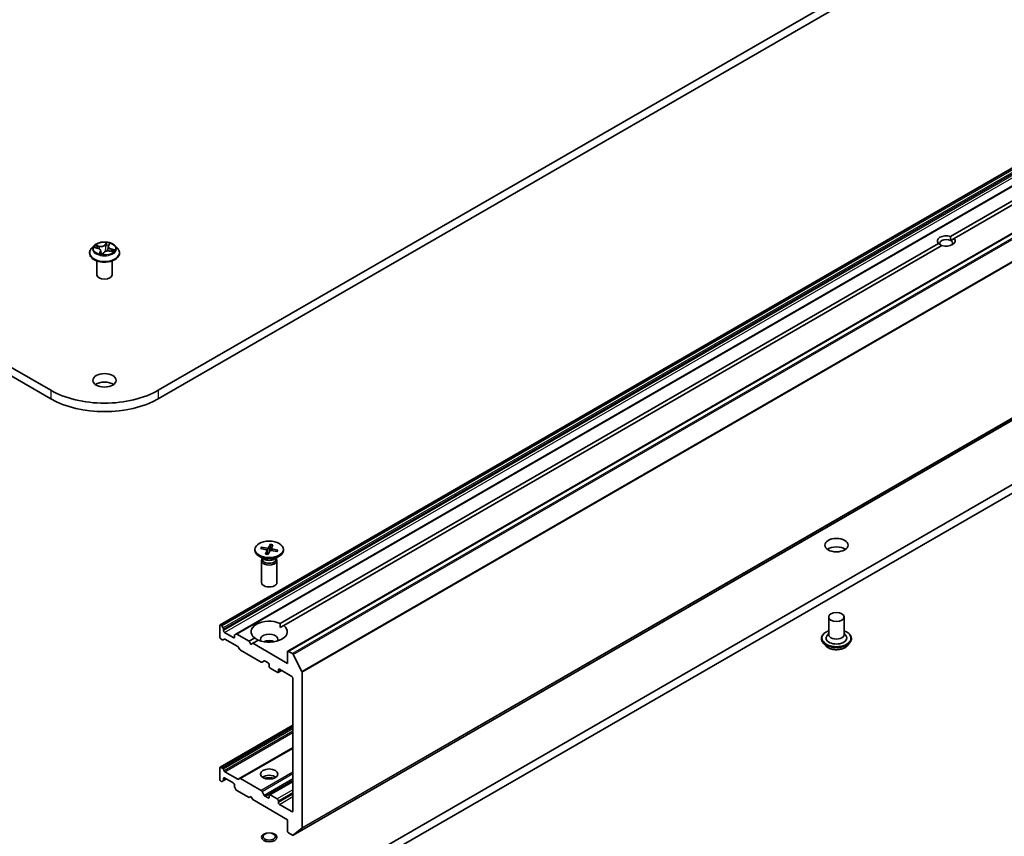
# Model space of a CAD drawing. Units: millimetres. Extents: x 7 to 7877, y 4 to 1550.
# Drawn here: x 156 to 175, y 45 to 61 of the extents above; entities that cross this region are included whole.
import ezdxf

# ---------------------------------------------------------------- set-up
doc = ezdxf.new("R2010")
doc.units = ezdxf.units.MM
doc.header["$LTSCALE"] = 0.5
doc.layers.add('Visible (ISO)', color=7, linetype='Continuous', lineweight=35)
doc.layers.add('Visible Narrow (ISO)', color=7, linetype='Continuous', lineweight=25)

msp = doc.modelspace()

# ---------------------------------------------------------------- linework, layer by layer
at = {"layer": 'Visible (ISO)'}
for p, q in [((156.24788, 53.34197), (128.67071, 69.26365)), ((185.90394, 69.26365), (158.32677, 53.34197)), ((128.67071, 69.10035), (156.24788, 53.17867)), ((158.32677, 53.17867), (185.90394, 69.10035)), ((186.39098, 64.32125), (159.52092, 48.80782)), ((186.69675, 64.14471), (159.8267, 48.63128)), ((187.69913, 63.81094), (160.82907, 48.29751)), ((173.6325, 56.31629), (186.35195, 63.65987)), ((186.42266, 63.61904), (173.70321, 56.27546)), ((160.93399, 44.74035), (187.80405, 60.25378)), ((185.90394, 57.91435), (158.32677, 41.99267)), ((158.32677, 41.82937), (185.90394, 57.75105)), ((157.08225, 56.13516), (157.03264, 56.07982)), ((157.3602, 56.12187), (157.35111, 56.03721)), ((157.36618, 56.13822), (157.38545, 56.16806)), ((157.4924, 56.13516), (157.54201, 56.07982)), ((160.6789, 48.83753), (173.39835, 56.18111)), ((173.46906, 56.14028), (160.74961, 48.7967)), ((173.70321, 56.27546), (173.63772, 56.23765)), ((156.99733, 55.9915), (156.99733, 55.99482)), ((157.09886, 56.10073), (157.158, 56.08663)), ((157.21445, 56.03977), (157.22097, 55.97903)), ((157.25411, 55.97502), (157.27541, 56.00481)), ((157.38932, 56.03417), (157.4494, 56.02123)), ((157.57733, 55.9915), (157.57733, 55.99482)), ((157.13733, 55.57509), (157.13733, 55.84437)), ((157.43733, 55.57509), (157.43733, 55.84437)), ((160.19431, 50.26759), (160.19431, 50.24745)), ((160.29985, 50.28185), (160.41298, 50.26021)), ((160.31427, 50.30957), (160.42933, 50.29165)), ((160.33664, 50.27481), (160.32292, 50.30337)), ((160.39658, 50.17807), (160.42763, 50.24451)), ((160.42836, 50.24869), (160.43654, 50.17246)), ((160.4446, 50.16975), (160.48207, 50.23507)), ((160.49401, 50.36542), (160.45654, 50.3001)), ((160.49161, 50.35578), (160.48396, 50.23749)), ((160.51025, 50.28808), (160.50551, 50.24391)), ((160.62434, 50.2256), (160.50928, 50.24352)), ((160.54203, 50.3571), (160.51099, 50.29066)), ((160.63876, 50.25332), (160.52563, 50.27496)), ((160.62998, 50.25014), (160.61526, 50.22701)), ((160.74431, 50.26759), (160.74431, 50.24745)), ((160.37408, 50.07789), (160.27485, 50.13518)), ((160.31931, 50.05121), (160.31931, 49.62691)), ((160.33464, 50.09046), (160.32899, 50.08183)), ((160.33464, 50.10066), (160.33464, 50.07626)), ((160.56453, 50.07789), (160.66376, 50.13518)), ((160.60397, 50.10066), (160.60397, 50.07626)), ((160.60397, 50.09046), (160.60962, 50.08183)), ((160.61931, 50.05121), (160.61931, 49.62691)), ((171.27946, 48.96147), (171.27946, 48.61854)), ((171.57946, 48.96147), (171.57946, 48.61854)), ((159.51471, 48.79408), (159.51471, 48.57363)), ((159.54128, 48.80324), (159.53592, 48.80633)), ((159.55628, 48.7874), (159.57921, 48.74769)), ((159.58542, 48.6961), (159.58542, 48.72678)), ((160.68144, 48.75734), (160.74961, 48.7967)), ((159.56249, 48.52155), (159.53592, 48.53689)), ((159.60042, 48.5333), (159.57749, 48.52006)), ((159.77634, 48.56138), (159.60664, 48.65936)), ((159.86301, 48.38887), (159.61542, 48.53181)), ((159.79755, 48.60431), (159.79755, 48.57363)), ((159.80377, 48.61804), (159.8267, 48.63128)), ((160.0804, 48.49198), (159.8417, 48.62979)), ((160.0804, 48.49198), (160.189, 48.55468)), ((160.25971, 48.51386), (160.15111, 48.45115)), ((171.13946, 48.54505), (171.13946, 48.54173)), ((171.27946, 48.63871), (171.25005, 48.60425)), ((171.57946, 48.63871), (171.60887, 48.60425)), ((171.71946, 48.54505), (171.71946, 48.54173)), ((159.90094, 48.33332), (159.87801, 48.37303)), ((160.11575, 48.43074), (160.0804, 48.49198)), ((160.15111, 48.45115), (160.11575, 48.43074)), ((160.82286, 48.06332), (160.15111, 48.45115)), ((171.22438, 48.40139), (171.17478, 48.45673)), ((171.63454, 48.40139), (171.68414, 48.45673)), ((160.31556, 48.08676), (159.91594, 48.31748)), ((160.82286, 48.28377), (160.82286, 48.06332)), ((160.91899, 48.25277), (160.84407, 48.29602)), ((160.93529, 48.23454), (161.10079, 47.90967)), ((160.3747, 48.11076), (160.33056, 48.08528)), ((160.3897, 48.10928), (160.44809, 48.07557)), ((160.46931, 48.03882), (160.46931, 48.00616)), ((160.49052, 47.96942), (160.62487, 47.89185)), ((160.6673, 47.94901), (160.90771, 47.8102)), ((160.70437, 47.92761), (160.63987, 47.89037)), ((160.64608, 47.9041), (160.64608, 47.93676)), ((160.92893, 47.77346), (160.92893, 45.20966)), ((161.1057, 44.88785), (161.1057, 47.89115)), ((160.92893, 46.86913), (159.52092, 46.05622)), ((160.92893, 46.43033), (159.90094, 45.83682)), ((159.51471, 45.82204), (159.51471, 46.04249)), ((159.53592, 46.05474), (159.56249, 46.0394)), ((159.57749, 46.02356), (159.60042, 45.98385)), ((159.60664, 45.85061), (159.77634, 45.75263)), ((159.61542, 45.96801), (159.86301, 45.82507)), ((159.53592, 45.78529), (159.54128, 45.7822)), ((159.57921, 45.79395), (159.55628, 45.78072)), ((159.57921, 45.79395), (159.64199, 45.8302)), ((159.58542, 45.80769), (159.58542, 45.83837)), ((159.79755, 45.71589), (159.79755, 45.68521)), ((159.8267, 45.62459), (159.80377, 45.6643)), ((159.87801, 45.82358), (159.90094, 45.83682)), ((159.91594, 45.83533), (160.31556, 45.60461)), ((160.92893, 45.78319), (160.47552, 45.52142)), ((159.8417, 45.60876), (160.0804, 45.47094)), ((160.0804, 45.47094), (160.11575, 45.49135)), ((160.11575, 45.49135), (160.15111, 45.43012)), ((160.33056, 45.58878), (160.3747, 45.51232)), ((160.44809, 45.46278), (160.3897, 45.49649)), ((160.46931, 45.50768), (160.46931, 45.47502)), ((160.62487, 45.44236), (160.49052, 45.51993)), ((160.15111, 45.43012), (160.82286, 45.04228)), ((160.64608, 45.37296), (160.64608, 45.40562)), ((160.90771, 45.19742), (160.6673, 45.33622)), ((160.82286, 45.04228), (160.82286, 44.82183)), ((160.84407, 44.78509), (160.91899, 44.74183)), ((161.10079, 44.87501), (160.93529, 44.74124))]:
    msp.add_line(p, q, dxfattribs=at)
for centre, major_axis, ratio, start_param, end_param in [((173.55078, 56.22828), (-0.17295, 0), 0.57735027, 4.22027831, 6.77529598), ((173.55078, 56.18746), (-0.12295, 0), 0.57735027, 3.92699082, 7.06858347), ((173.55078, 56.22828), (0.17295, 0), 0.57735027, 4.22027831, 6.77529598), ((173.55078, 56.18746), (0.12295, 0), 0.57735027, 5.68477777, 7.06858347), ((157.19471, 55.99149), (0.05706, -0.01782), 0.01520289, 6.20588063, 6.24242485), ((157.28733, 55.57509), (-0.15, 0), 0.57735027, 0, 3.14159265), ((157.28733, 53.37055), (-0.225, 0), 0.57735027, 3.82126647, 5.60351149), ((157.28733, 53.94209), (-1.47, 0), 0.57735027, 0.78539816, 2.35619449), ((157.28733, 53.77879), (1.47, 0), 0.57735027, 3.92699082, 5.49778714), ((160.46931, 50.24745), (0.275, 0), 0.57735027, 3.14159265, 6.28318531), ((160.40591, 50.24789), (0.02249, 0), 0.57735027, 6.01963035, 7.53415624), ((160.43519, 50.30418), (0.02249, 0), 0.57735027, 4.44883402, 5.96335991), ((160.50342, 50.23099), (-0.02249, 0), 0.57735027, 4.44883402, 5.96335991), ((160.5327, 50.28728), (-0.02249, 0), 0.57735027, 6.01963035, 7.53415624), ((171.42946, 50.18621), (-0.225, 0), 0.57735027, 3.82126647, 5.60351149), ((160.46931, 50.05121), (0.15, 0), 0.57735027, 2.78022553, 6.64455243), ((160.46931, 50.07626), (0.13466, 0), 0.57735027, 3.14159265, 6.28318531), ((160.46931, 50.13286), (-0.13466, 0), 0.57735027, 0.78539816, 2.35619449), ((160.46931, 49.62691), (0.15, 0), 0.57735027, 3.14159265, 6.28318531), ((160.46931, 48.67569), (-0.35, 0), 0.57735027, 4.07033839, 6.9252359), ((159.53592, 48.78184), (-0.015, 0.02598), 0.57735027, 5.49778714, 7.06858347), ((159.54128, 48.77874), (0.015, -0.02598), 0.57735027, 1.57079633, 2.35619449), ((159.56421, 48.73903), (0.015, -0.02598), 0.57735027, 0.78539816, 1.57079633), ((160.46931, 48.67569), (0.35, 0), 0.57735027, 4.07033839, 6.9252359), ((159.53592, 48.56138), (-0.015, 0.02598), 0.57735027, 0.78539816, 2.35619449), ((159.56249, 48.54604), (0.015, -0.02598), 0.57735027, 5.49778714, 6.28318531), ((159.60664, 48.68386), (0.015, -0.02598), 0.57735027, 3.92699082, 5.49778714), ((159.61542, 48.50732), (-0.015, 0.02598), 0.57735027, 5.49778714, 6.28318531), ((159.77634, 48.58588), (0.015, -0.02598), 0.57735027, 5.49778714, 7.06858347), ((159.81877, 48.59206), (-0.015, 0.02598), 0.57735027, 0, 0.78539816), ((159.8417, 48.6053), (-0.015, 0.02598), 0.57735027, 5.49778714, 6.28318531), ((160.46931, 48.52872), (0.17, 0), 0.57735027, 5.94396055, 9.76400272), ((171.42946, 48.55322), (0.2, 0), 0.57735027, 2.68383053, 6.74094743), ((171.42946, 48.61854), (0.15, 0), 0.57735027, 3.14159265, 6.28318531), ((159.86301, 48.36437), (-0.015, 0.02598), 0.57735027, 4.71238898, 5.49778714), ((159.91594, 48.34198), (-0.015, 0.02598), 0.57735027, 1.57079633, 2.35619449), ((160.46931, 48.40625), (-0.17, 0), 0.57735027, 4.04063807, 5.38413989), ((160.84407, 48.27153), (-0.015, 0.02598), 0.57735027, 5.49778714, 7.06858347), ((160.91899, 48.22827), (0.015, -0.02598), 0.57735027, 1.48013644, 2.35619449), ((160.31556, 48.11126), (0.015, -0.02598), 0.57735027, 5.49778714, 6.28318531), ((160.3897, 48.08478), (-0.015, 0.02598), 0.57735027, 5.49778714, 6.28318531), ((160.44809, 48.05107), (-0.015, 0.02598), 0.57735027, 3.92699082, 5.49778714), ((160.49052, 47.99392), (-0.015, 0.02598), 0.57735027, 0.78539816, 2.35619449), ((160.6673, 47.92451), (-0.015, 0.02598), 0.57735027, 5.49778714, 7.06858347), ((160.62487, 47.91635), (0.015, -0.02598), 0.57735027, 5.49778714, 7.06858347), ((160.90771, 47.78571), (-0.015, 0.02598), 0.57735027, 3.92699082, 5.49778714), ((161.08449, 47.9034), (0.015, -0.02598), 0.57735027, 0.78539816, 1.48013644), ((159.53592, 46.03024), (-0.015, 0.02598), 0.57735027, 5.49778714, 7.06858347), ((159.56249, 46.0149), (0.015, -0.02598), 0.57735027, 1.57079633, 2.35619449), ((159.60664, 45.82612), (-0.015, 0.02598), 0.57735027, 5.49778714, 7.06858347), ((159.61542, 45.99251), (0.015, -0.02598), 0.57735027, 4.71238898, 5.49778714), ((160.46931, 45.80162), (0.17, 0), 0.57735027, 0.67374591, 2.46784674), ((160.46931, 45.65465), (-0.35, 0), 0.57735027, 4.40529705, 5.01948091), ((159.53592, 45.80979), (-0.015, 0.02598), 0.57735027, 0.78539816, 2.35619449), ((159.54128, 45.8067), (0.015, -0.02598), 0.57735027, 5.49778714, 6.28318531), ((159.56421, 45.81993), (0.015, -0.02598), 0.57735027, 0, 0.78539816), ((159.77634, 45.72814), (-0.015, 0.02598), 0.57735027, 3.92699082, 5.49778714), ((159.81877, 45.67297), (-0.015, 0.02598), 0.57735027, 0.78539816, 1.57079633), ((159.86301, 45.84956), (0.015, -0.02598), 0.57735027, 5.49778714, 6.28318531), ((159.91594, 45.81084), (-0.015, 0.02598), 0.57735027, 5.49778714, 6.28318531), ((159.8417, 45.63325), (-0.015, 0.02598), 0.57735027, 1.57079633, 2.35619449), ((160.31556, 45.58012), (0.015, -0.02598), 0.57735027, 1.57079633, 2.35619449), ((160.3897, 45.52098), (0.015, -0.02598), 0.57735027, 4.71238898, 5.49778714), ((160.44809, 45.48727), (0.015, -0.02598), 0.57735027, 5.49778714, 7.06858347), ((160.49052, 45.49544), (-0.015, 0.02598), 0.57735027, 5.49778714, 7.06858347), ((160.62487, 45.41787), (0.015, -0.02598), 0.57735027, 0.78539816, 2.35619449), ((160.6673, 45.36072), (0.015, -0.02598), 0.57735027, 3.92699082, 5.49778714), ((160.90771, 45.22191), (0.015, -0.02598), 0.57735027, 5.49778714, 7.06858347), ((160.84407, 44.80958), (-0.015, 0.02598), 0.57735027, 0.78539816, 2.35619449), ((160.91899, 44.76633), (0.015, -0.02598), 0.57735027, 5.49778714, 6.37384519), ((161.08449, 44.9001), (0.015, -0.02598), 0.57735027, 0.09065989, 0.78539816)]:
    msp.add_ellipse(centre, major_axis=major_axis, ratio=ratio, start_param=start_param, end_param=end_param, dxfattribs=at)
for centre, major_axis in [((157.28733, 53.53385), (0.225, 0)), ((160.46931, 50.26759), (0.275, 0)), ((171.42946, 50.34951), (0.225, 0)), ((171.42946, 48.96147), (-0.15, 0)), ((160.46931, 45.9241), (0.17, 0)), ((160.46931, 44.70344), (-0.15, 0)), ((160.46931, 44.71596), (-0.11933, 0))]:
    msp.add_ellipse(centre, major_axis=major_axis, ratio=0.57735027, dxfattribs=at)
for points, degree in [([(173.63772, 56.23765), (173.63772, 56.27245), (173.6325, 56.31629)], 2), ([(173.39835, 56.18111), (173.43371, 56.15466), (173.46384, 56.13727)], 2), ([(157.43688, 56.02393), (157.43739, 56.02463), (157.43786, 56.02531), (157.43829, 56.02598)], 3), ([(160.6789, 48.83753), (160.68144, 48.79523), (160.68144, 48.75734)], 2), ([(160.25717, 48.51239), (160.22436, 48.53134), (160.189, 48.55468)], 2)]:
    msp.add_open_spline(points, degree=degree, dxfattribs=at)
for points, knots in [([(157.4924, 56.13516), (157.48013, 56.14885), (157.46455, 56.16086), (157.42778, 56.18154), (157.40636, 56.19005), (157.36039, 56.20247), (157.33585, 56.2064), (157.28612, 56.20941), (157.26093, 56.20853), (157.21219, 56.20204), (157.18865, 56.19644), (157.14538, 56.18083), (157.12568, 56.17081), (157.09891, 56.15164), (157.08993, 56.14373), (157.08225, 56.13516)], [0.85184936, 0.85184936, 0.85184936, 0.85184936, 1.17286229, 1.17286229, 1.50729089, 1.50729089, 1.84036834, 1.84036834, 2.17168178, 2.17168178, 2.50341769, 2.50341769, 2.83739565, 2.83739565, 3.03830879, 3.03830879, 3.03830879, 3.03830879]), ([(157.36618, 56.13822), (157.36552, 56.1372), (157.36491, 56.13616), (157.36379, 56.13405), (157.36328, 56.13298), (157.36237, 56.13081), (157.36196, 56.12972), (157.36127, 56.1275), (157.36097, 56.12639), (157.3605, 56.12414), (157.36032, 56.12301), (157.3602, 56.12187)], [3.159045946, 3.159045946, 3.159045946, 3.159045946, 3.218031166, 3.218031166, 3.277016386, 3.277016386, 3.336001605, 3.336001605, 3.394986825, 3.394986825, 3.453972045, 3.453972045, 3.453972045, 3.453972045]), ([(157.03264, 56.07982), (157.02817, 56.07484), (157.02407, 56.06968), (157.01668, 56.05905), (157.01338, 56.05358), (157.00766, 56.04237), (157.00523, 56.03662), (157.00131, 56.02493), (156.99982, 56.01897), (156.99783, 56.00696), (156.99733, 56.00089), (156.99733, 55.99482)], [3.038308789, 3.038308789, 3.038308789, 3.038308789, 3.133822111, 3.133822111, 3.229335433, 3.229335433, 3.324848756, 3.324848756, 3.420362078, 3.420362078, 3.515875401, 3.515875401, 3.515875401, 3.515875401]), ([(156.99733, 55.9915), (156.99733, 55.97362), (157.00204, 55.95578), (157.02032, 55.92161), (157.03422, 55.90536), (157.07009, 55.87586), (157.09236, 55.86275), (157.14275, 55.84135), (157.17089, 55.83309), (157.23005, 55.8222), (157.26105, 55.81957), (157.32288, 55.82016), (157.35368, 55.82336), (157.41212, 55.83532), (157.43972, 55.84408), (157.48902, 55.86642), (157.51069, 55.88001), (157.54566, 55.91085), (157.55901, 55.92811), (157.57391, 55.96102), (157.57733, 55.97625), (157.57733, 55.9915)], [3.5158754, 3.5158754, 3.5158754, 3.5158754, 3.81558598, 3.81558598, 4.12799696, 4.12799696, 4.45249, 4.45249, 4.77821794, 4.77821794, 5.10296841, 5.10296841, 5.42732327, 5.42732327, 5.75215737, 5.75215737, 6.07795476, 6.07795476, 6.40186981, 6.40186981, 6.65746805, 6.65746805, 6.65746805, 6.65746805]), ([(157.21445, 56.03977), (157.21399, 56.04407), (157.21269, 56.04831), (157.20861, 56.05635), (157.20583, 56.06015), (157.19902, 56.0672), (157.195, 56.07044), (157.18592, 56.07627), (157.18086, 56.07886), (157.16996, 56.08331), (157.16411, 56.08517), (157.158, 56.08663)], [0.4361861, 0.4361861, 0.4361861, 0.4361861, 0.65961749, 0.65961749, 0.88304888, 0.88304888, 1.10648026, 1.10648026, 1.32991165, 1.32991165, 1.55334303, 1.55334303, 1.55334303, 1.55334303]), ([(157.19677, 55.98607), (157.20004, 55.98493), (157.2034, 55.98383), (157.2103, 55.98177), (157.21383, 55.9808), (157.22104, 55.97899), (157.22473, 55.97815), (157.23221, 55.97662), (157.23602, 55.97592), (157.24373, 55.97468), (157.24763, 55.97413), (157.25158, 55.97366)], [4.539735439, 4.539735439, 4.539735439, 4.539735439, 4.608388043, 4.608388043, 4.677040648, 4.677040648, 4.745693253, 4.745693253, 4.814345857, 4.814345857, 4.882998462, 4.882998462, 4.882998462, 4.882998462]), ([(157.25171, 55.97365), (157.25177, 55.97365), (157.25188, 55.97366), (157.25215, 55.97371), (157.25233, 55.97375), (157.25271, 55.97389), (157.25292, 55.97399), (157.25333, 55.97424), (157.25353, 55.97439), (157.25386, 55.97471), (157.254, 55.97487), (157.25411, 55.97502)], [0, 0, 0, 0, 0.00157931032, 0.00157931032, 0.00315862065, 0.00315862065, 0.00473793097, 0.00473793097, 0.0063172413, 0.0063172413, 0.00789655162, 0.00789655162, 0.00789655162, 0.00789655162]), ([(157.38932, 56.03417), (157.38081, 56.036), (157.37184, 56.03706), (157.35378, 56.03758), (157.34469, 56.03703), (157.32716, 56.03437), (157.31873, 56.03225), (157.30327, 56.0266), (157.29623, 56.02306), (157.28418, 56.01478), (157.27915, 56.01003), (157.27541, 56.00481)], [1.58824962, 1.58824962, 1.58824962, 1.58824962, 1.89542757, 1.89542757, 2.20260552, 2.20260552, 2.50978346, 2.50978346, 2.81696141, 2.81696141, 3.12413936, 3.12413936, 3.12413936, 3.12413936]), ([(157.57733, 55.99482), (157.57733, 56.00089), (157.57682, 56.00696), (157.57483, 56.01897), (157.57334, 56.02493), (157.56942, 56.03662), (157.56699, 56.04237), (157.56127, 56.05358), (157.55797, 56.05905), (157.55058, 56.06968), (157.54648, 56.07484), (157.54201, 56.07982)], [0.374282747, 0.374282747, 0.374282747, 0.374282747, 0.469796069, 0.469796069, 0.565309392, 0.565309392, 0.660822714, 0.660822714, 0.756336037, 0.756336037, 0.851849359, 0.851849359, 0.851849359, 0.851849359]), ([(160.31427, 50.30957), (160.31549, 50.30938), (160.31693, 50.3089), (160.31916, 50.30772), (160.32034, 50.30681), (160.32185, 50.30519), (160.32248, 50.30426), (160.32292, 50.30337)], [0.0151653677, 0.0151653677, 0.0151653677, 0.0151653677, 0.0189753085, 0.0189753085, 0.0227334537, 0.0227334537, 0.0257677238, 0.0257677238, 0.0257677238, 0.0257677238]), ([(160.49161, 50.35578), (160.49169, 50.35683), (160.49182, 50.358), (160.49219, 50.36021), (160.49251, 50.36158), (160.49316, 50.36366), (160.49361, 50.36473), (160.49401, 50.36542)], [0.0346183544, 0.0346183544, 0.0346183544, 0.0346183544, 0.0376526245, 0.0376526245, 0.0414107697, 0.0414107697, 0.0452207105, 0.0452207105, 0.0452207105, 0.0452207105]), ([(160.6211, 50.23), (160.6208, 50.22954), (160.6205, 50.22909), (160.61987, 50.22817), (160.61955, 50.22772), (160.61903, 50.227), (160.61884, 50.22674), (160.61865, 50.22648)], [0.0686049588, 0.0686049588, 0.0686049588, 0.0686049588, 0.0856176194, 0.0856176194, 0.1026302801, 0.1026302801, 0.1123150114, 0.1123150114, 0.1123150114, 0.1123150114]), ([(160.62998, 50.25014), (160.63046, 50.25087), (160.63113, 50.25157), (160.63268, 50.25267), (160.63389, 50.25316), (160.63613, 50.25357), (160.63756, 50.25355), (160.63876, 50.25332)], [0.0346183544, 0.0346183544, 0.0346183544, 0.0346183544, 0.0376526245, 0.0376526245, 0.0414107697, 0.0414107697, 0.0452207105, 0.0452207105, 0.0452207105, 0.0452207105]), ([(160.39658, 50.17807), (160.39691, 50.17878), (160.39732, 50.17937), (160.3979, 50.17979), (160.39816, 50.17985), (160.3984, 50.17979)], [0.01516536768, 0.01516536768, 0.01516536768, 0.01516536768, 0.0189753085, 0.0189753085, 0.02153695052, 0.02153695052, 0.02153695052, 0.02153695052]), ([(160.44564, 50.17155), (160.44254, 50.17181), (160.43945, 50.17212), (160.4331, 50.17286), (160.42984, 50.17331), (160.42336, 50.17431), (160.42015, 50.17486), (160.4138, 50.17609), (160.41066, 50.17675), (160.40447, 50.1782), (160.40141, 50.17897), (160.3984, 50.1798)], [1.422724874, 1.422724874, 1.422724874, 1.422724874, 1.479526871, 1.479526871, 1.54045688, 1.54045688, 1.601386889, 1.601386889, 1.662316898, 1.662316898, 1.723246908, 1.723246908, 1.723246908, 1.723246908]), ([(171.13946, 48.54505), (171.13946, 48.56293), (171.14417, 48.58077), (171.16246, 48.61494), (171.17635, 48.6312), (171.21222, 48.66069), (171.2345, 48.6738), (171.26607, 48.68721), (171.27268, 48.68978), (171.27946, 48.69219)], [2.21011709, 2.21011709, 2.21011709, 2.21011709, 2.50982767, 2.50982767, 2.82223865, 2.82223865, 3.14673169, 3.14673169, 3.22964667, 3.22964667, 3.22964667, 3.22964667]), ([(171.17478, 48.45673), (171.17031, 48.46172), (171.16621, 48.46687), (171.15881, 48.4775), (171.15552, 48.48297), (171.14979, 48.49419), (171.14737, 48.49993), (171.14345, 48.51163), (171.14196, 48.51758), (171.13996, 48.5296), (171.13946, 48.53566), (171.13946, 48.54173)], [1.732550482, 1.732550482, 1.732550482, 1.732550482, 1.828063805, 1.828063805, 1.923577127, 1.923577127, 2.01909045, 2.01909045, 2.114603772, 2.114603772, 2.210117094, 2.210117094, 2.210117094, 2.210117094]), ([(171.57946, 48.69219), (171.5888, 48.68887), (171.59782, 48.68525), (171.63116, 48.67014), (171.65283, 48.65655), (171.68779, 48.6257), (171.70115, 48.60844), (171.71605, 48.57553), (171.71946, 48.5603), (171.71946, 48.54505)], [4.33218018, 4.33218018, 4.33218018, 4.33218018, 4.44639906, 4.44639906, 4.77219645, 4.77219645, 5.09611151, 5.09611151, 5.35170975, 5.35170975, 5.35170975, 5.35170975]), ([(171.71946, 48.54173), (171.71946, 48.53566), (171.71896, 48.5296), (171.71696, 48.51758), (171.71547, 48.51163), (171.71156, 48.49993), (171.70913, 48.49419), (171.7034, 48.48297), (171.70011, 48.4775), (171.69271, 48.46687), (171.68861, 48.46172), (171.68414, 48.45673)], [5.351709748, 5.351709748, 5.351709748, 5.351709748, 5.44722307, 5.44722307, 5.542736393, 5.542736393, 5.638249715, 5.638249715, 5.733763038, 5.733763038, 5.82927636, 5.82927636, 5.82927636, 5.82927636]), ([(171.63454, 48.40139), (171.62227, 48.3877), (171.60669, 48.37569), (171.56992, 48.35501), (171.5485, 48.34651), (171.50252, 48.33408), (171.47799, 48.33016), (171.42825, 48.32714), (171.40306, 48.32802), (171.35433, 48.33451), (171.33079, 48.34012), (171.28752, 48.35572), (171.26781, 48.36574), (171.24104, 48.38491), (171.23206, 48.39282), (171.22438, 48.40139)], [5.82927636, 5.82927636, 5.82927636, 5.82927636, 6.15028929, 6.15028929, 6.48471789, 6.48471789, 6.81779534, 6.81779534, 7.14910878, 7.14910878, 7.48084469, 7.48084469, 7.81482265, 7.81482265, 8.01573579, 8.01573579, 8.01573579, 8.01573579])]:
    msp.add_open_spline(points, degree=3, knots=knots, dxfattribs=at)
at = {"layer": 'Visible Narrow (ISO)'}
for p, q in [((159.53592, 48.80633), (186.40598, 64.31977)), ((186.41134, 64.31667), (159.54128, 48.80324)), ((159.55628, 48.7874), (186.42634, 64.30084)), ((186.44927, 64.26113), (159.57921, 48.74769)), ((159.58542, 48.72678), (186.45548, 64.24022)), ((186.45548, 64.20954), (159.58542, 48.6961)), ((159.60664, 48.65936), (186.47669, 64.1728)), ((159.8417, 48.62979), (186.71175, 64.14323)), ((160.84407, 48.29602), (187.71413, 63.80946)), ((187.78905, 63.7662), (160.91899, 48.25277)), ((160.93529, 48.23454), (187.80534, 63.74798)), ((187.97084, 63.42311), (161.10079, 47.90967)), ((161.1057, 47.89115), (187.97576, 63.40459)), ((161.10079, 44.87501), (187.97084, 60.38844)), ((187.97576, 60.40129), (161.1057, 44.88785)), ((187.80534, 60.25467), (160.93529, 44.74124)), ((157.18638, 56.12927), (157.11333, 56.14499)), ((157.13872, 56.13273), (157.18464, 56.12285)), ((157.18464, 56.12285), (157.18304, 56.0776)), ((157.32494, 56.19825), (157.29517, 56.15665)), ((157.29977, 56.15183), (157.31849, 56.17798)), ((157.29977, 56.15183), (157.30649, 56.08243)), ((157.37039, 56.13959), (157.39762, 56.18177)), ((157.08478, 56.10303), (157.15684, 56.08584)), ((157.20427, 56.02304), (157.17703, 55.98086)), ((157.19181, 55.99179), (157.20893, 56.01831)), ((157.20893, 56.01831), (157.21258, 55.98116)), ((157.24971, 55.96438), (157.27948, 56.00598)), ((157.38827, 56.03336), (157.46132, 56.01764)), ((157.41591, 56.0704), (157.4143, 56.02879)), ((157.41591, 56.0704), (157.46121, 56.0596)), ((157.48987, 56.0596), (157.41781, 56.07679)), ((156.24788, 53.34197), (156.24788, 53.17867)), ((158.32677, 53.34197), (158.32677, 53.17867)), ((160.42763, 50.24451), (160.43494, 50.17265)), ((160.42933, 50.29165), (160.42822, 50.24953)), ((160.45654, 50.3001), (160.46585, 50.20679)), ((160.52563, 50.27496), (160.52455, 50.24114)), ((159.79755, 48.57363), (159.77634, 48.56138)), ((160.64608, 47.93676), (160.6673, 47.94901)), ((160.69558, 47.93268), (160.64608, 47.9041)), ((159.53592, 46.05474), (160.92893, 46.85899)), ((160.92893, 46.82831), (159.56249, 46.0394)), ((159.57749, 46.02356), (160.92893, 46.80381)), ((160.92893, 46.75086), (159.60042, 45.98385)), ((159.61542, 45.96801), (160.92893, 46.72637)), ((160.92893, 46.44047), (159.86301, 45.82507)), ((159.91594, 45.83533), (160.92893, 46.42018)), ((159.58542, 45.83837), (159.60664, 45.85061)), ((160.92893, 45.95874), (160.31556, 45.60461)), ((160.33056, 45.58878), (160.92893, 45.93424)), ((159.6332, 45.83527), (159.58542, 45.80769)), ((160.92893, 45.8323), (160.3747, 45.51232)), ((160.3897, 45.49649), (160.92893, 45.80781)), ((160.49052, 45.51993), (160.92893, 45.77305)), ((160.46931, 45.47502), (160.44809, 45.46278)), ((160.92893, 45.61791), (160.62487, 45.44236)), ((160.64608, 45.40562), (160.92893, 45.56892)), ((160.92893, 45.53626), (160.64608, 45.37296)), ((160.6673, 45.33622), (160.92893, 45.48727)), ((160.92893, 45.20966), (160.90771, 45.19742))]:
    msp.add_line(p, q, dxfattribs=at)
for centre, major_axis, ratio, start_param, end_param in [((157.28733, 56.07389), (-0.23092, 0), 0.57735027, 5.8056187, 9.90234457), ((157.28733, 56.08132), (-0.20601, 0), 0.57735027, 5.71821804, 6.09958708), ((157.13698, 56.13039), (-0.00321, -0.00383), 0.04188522, 4.09119886, 5.48638103), ((157.21622, 56.17175), (0.0904, 0), 0.57735027, 4.35555953, 5.89144927), ((157.18638, 56.12519), (-0.00105, -0.00489), 0.28520647, 3.78805831, 5.27158818), ((157.21622, 56.17548), (0.08542, 0), 0.57735027, 4.35555953, 5.89144927), ((157.29517, 56.15257), (0.00407, -0.00291), 0.75464504, 0.58235139, 2.06588126), ((157.3176, 56.14924), (-0.00498, 0.00048), 0.16248116, 4.5533493, 5.90877242), ((157.28733, 56.05864), (0.16122, 0), 0.57735027, 1.05361144, 1.37641376), ((157.32309, 56.17724), (-0.00478, 0.00145), 0.32823254, 0.39199407, 1.78717624), ((157.28733, 56.08132), (-0.20601, 0), 0.57735027, 4.14742171, 4.52879076), ((157.45042, 56.12237), (-0.08542, 0), 0.57735027, 5.92635585, 7.46224559), ((157.45042, 56.11864), (-0.0904, 0), 0.57735027, 6.22128195, 7.46224559), ((157.37039, 56.13551), (-0.0042, 0.00271), 0.76506466, 5.17121873, 6.28318531), ((157.37817, 56.16475), (-0.00468, 0.00177), 0.3082845, 1.99472686, 2.58325976), ((157.28733, 56.00372), (-0.28677, 0), 0.57735027, 5.8056187, 9.90234457), ((157.28733, 55.99482), (-0.29, 0), 0.57735027, 0, 3.14159265), ((157.28733, 55.9915), (0.29, 0), 0.57735027, 3.14159265, 6.28318531), ((157.28733, 56.05864), (-0.16122, 0), 0.57735027, 5.72900238, 5.91980984), ((157.15405, 56.10807), (-0.00457, -0.00203), 0.33238889, 4.17971633, 5.53513945), ((157.15684, 56.08176), (0.00116, 0.00486), 0.3117331, 0, 0.65307132), ((157.12423, 56.04026), (0.08542, 0), 0.57735027, 5.92635585, 7.46224559), ((157.28733, 56.08132), (0.20601, 0), 0.57735027, 4.14742171, 4.52879076), ((157.19648, 55.99114), (-0.00009, -0.005), 0.94164543, 4.59888744, 5.99406961), ((157.20427, 56.01895), (0.0042, -0.00271), 0.76506466, 0.54609621, 2.02962608), ((157.12423, 56.03654), (0.0904, 0), 0.57735027, 5.92635585, 6.34508866), ((157.25156, 55.97865), (0.00015, -0.005), 0.96159347, 6.13515424, 6.28318531), ((157.27948, 56.0019), (-0.00407, 0.00291), 0.75464504, 5.20747391, 6.28318531), ((157.35843, 55.98715), (-0.08542, 0), 0.57735027, 4.35555953, 5.89144927), ((157.31109, 56.08169), (-0.00498, 0.00048), 0.16243978, 4.55772918, 5.90877513), ((157.38827, 56.02928), (0.00105, 0.00489), 0.28520647, 0, 0.64646566), ((157.41781, 56.0727), (-0.00116, -0.00486), 0.3117331, 3.79466398, 5.27819384), ((157.28733, 56.05864), (0.16122, 0), 0.57735027, 5.92467116, 6.08880274), ((157.44111, 56.04297), (0.00421, -0.0027), 0.594436, 0.14395114, 1.49937427), ((157.45931, 56.0573), (-0.00172, 0.00469), 0.54069129, 3.62340557, 5.01858774), ((157.28733, 56.08132), (0.20601, 0), 0.57735027, 5.71821804, 6.09958708), ((160.46931, 50.26759), (-0.17125, 0), 0.57735027, 5.8445651, 6.13842516), ((160.46931, 50.26302), (-0.16221, 0), 0.57735027, 5.83776856, 6.10138311), ((160.46931, 50.26302), (0.16221, 0), 0.57735027, 1.13522055, 1.43283272), ((160.46931, 50.26759), (-0.17125, 0), 0.57735027, 4.27376878, 4.56762883), ((160.46931, 50.26302), (0.16221, 0), 0.57735027, 5.92289017, 6.1452217), ((160.46931, 50.26759), (0.17125, 0), 0.57735027, 5.8445651, 6.13842516), ((160.46931, 50.26759), (0.17125, 0), 0.57735027, 4.27376878, 4.56762883), ((171.42946, 48.55322), (0.28, 0), 0.57735027, 2.13614976, 7.2886282), ((171.42946, 48.54505), (-0.29, 0), 0.57735027, 0, 3.14159265), ((171.42946, 48.54173), (0.29, 0), 0.57735027, 3.14159265, 6.28318531), ((171.42946, 48.53283), (-0.28677, 0), 0.57735027, 0.47756661, 2.66402604), ((171.42946, 48.46267), (-0.23092, 0), 0.57735027, 0.47756661, 2.66402604)]:
    msp.add_ellipse(centre, major_axis=major_axis, ratio=ratio, start_param=start_param, end_param=end_param, dxfattribs=at)
msp.add_ellipse((157.28733, 56.08132), major_axis=(0.21415, 0), ratio=0.57735027, dxfattribs=at)
for points, knots in [([(157.13872, 56.13273), (157.13655, 56.13387), (157.13435, 56.13505), (157.12863, 56.13807), (157.12513, 56.13986), (157.11884, 56.14277), (157.11607, 56.14395), (157.11333, 56.14499)], [-0.0320559737, -0.0320559737, -0.0320559737, -0.0320559737, -0.0236501899, -0.0236501899, -0.0102009359, -0.0102009359, 0.0003383294, 0.0003383294, 0.0003383294, 0.0003383294]), ([(157.11333, 56.14499), (157.11555, 56.14365), (157.11779, 56.14206), (157.12294, 56.13802), (157.12584, 56.13547), (157.13073, 56.13114), (157.13265, 56.12943), (157.13462, 56.12781)], [-0.0003383294, -0.0003383294, -0.0003383294, -0.0003383294, 0.0102009359, 0.0102009359, 0.0236501899, 0.0236501899, 0.0320559737, 0.0320559737, 0.0320559737, 0.0320559737]), ([(157.13462, 56.12781), (157.13799, 56.12504), (157.14104, 56.12191), (157.14632, 56.11511), (157.14854, 56.11143), (157.15024, 56.10762)], [-0.0289828459, -0.0289828459, -0.0289828459, -0.0289828459, -0.0145850634, -0.0145850634, 0, 0, 0, 0]), ([(157.15579, 56.11041), (157.15392, 56.1146), (157.1515, 56.11866), (157.14572, 56.12618), (157.14239, 56.12965), (157.13872, 56.13273)], [0, 0, 0, 0, 0.0145850634, 0.0145850634, 0.0289828459, 0.0289828459, 0.0289828459, 0.0289828459]), ([(157.313, 56.14998), (157.31191, 56.13872), (157.31083, 56.12747), (157.30866, 56.10495), (157.30757, 56.09369), (157.30649, 56.08243)], [0, 0, 0, 0, 0.0343899271, 0.0343899271, 0.0687798542, 0.0687798542, 0.0687798542, 0.0687798542]), ([(157.31193, 56.08241), (157.31302, 56.09367), (157.31411, 56.10493), (157.31629, 56.12745), (157.31738, 56.1387), (157.31847, 56.14996)], [-0.0687798542, -0.0687798542, -0.0687798542, -0.0687798542, -0.0343899271, -0.0343899271, 0, 0, 0, 0]), ([(157.31849, 56.17798), (157.31716, 56.17361), (157.31601, 56.16899), (157.31416, 56.15955), (157.31345, 56.15473), (157.313, 56.14998)], [0, 0, 0, 0, 0.014491423, 0.014491423, 0.0289828459, 0.0289828459, 0.0289828459, 0.0289828459]), ([(157.31847, 56.14996), (157.31889, 56.15428), (157.31955, 56.15865), (157.3213, 56.16723), (157.32239, 56.17143), (157.32365, 56.17539)], [-0.0289828459, -0.0289828459, -0.0289828459, -0.0289828459, -0.014491423, -0.014491423, 0, 0, 0, 0]), ([(157.32494, 56.19825), (157.32449, 56.19672), (157.32404, 56.19509), (157.32311, 56.19173), (157.32263, 56.19001), (157.32151, 56.18623), (157.32085, 56.18414), (157.3196, 56.18066), (157.31907, 56.17932), (157.31849, 56.17798)], [-0.0323943032, -0.0323943032, -0.0323943032, -0.0323943032, -0.0237449879, -0.0237449879, -0.0154285, -0.0154285, -0.0059340385, -0.0059340385, 0, 0, 0, 0]), ([(157.32365, 56.17539), (157.32417, 56.17702), (157.32454, 56.17864), (157.32524, 56.18278), (157.32542, 56.18522), (157.32551, 56.18953), (157.32546, 56.19143), (157.32525, 56.19504), (157.32509, 56.19674), (157.32494, 56.19825)], [0, 0, 0, 0, 0.0059340385, 0.0059340385, 0.0154285, 0.0154285, 0.0237449879, 0.0237449879, 0.0323943032, 0.0323943032, 0.0323943032, 0.0323943032]), ([(157.39762, 56.18177), (157.3953, 56.18049), (157.39296, 56.17896), (157.38786, 56.17489), (157.38519, 56.17221), (157.38161, 56.16712), (157.38043, 56.16498), (157.3796, 56.16271)], [-0.0003383294, -0.0003383294, -0.0003383294, -0.0003383294, 0.0102009359, 0.0102009359, 0.0236501899, 0.0236501899, 0.0320559737, 0.0320559737, 0.0320559737, 0.0320559737]), ([(157.38545, 56.16806), (157.38562, 56.16833), (157.3858, 56.16859), (157.38786, 56.17165), (157.39, 56.17422), (157.394, 56.17846), (157.39582, 56.18019), (157.39762, 56.18177)], [-0.0249006852, -0.0249006852, -0.0249006852, -0.0249006852, -0.0236501899, -0.0236501899, -0.0102009359, -0.0102009359, 0.0003383294, 0.0003383294, 0.0003383294, 0.0003383294]), ([(157.10773, 56.09861), (157.10531, 56.09985), (157.10276, 56.10078), (157.09771, 56.1021), (157.09521, 56.10253), (157.09006, 56.10305), (157.08741, 56.10312), (157.08478, 56.10303)], [0.0064163914, 0.0064163914, 0.0064163914, 0.0064163914, 0.0154285, 0.0154285, 0.0237449879, 0.0237449879, 0.0323943032, 0.0323943032, 0.0323943032, 0.0323943032]), ([(157.08478, 56.10303), (157.08743, 56.10277), (157.09011, 56.10242), (157.09481, 56.10162), (157.09685, 56.10121), (157.09886, 56.10073)], [-0.0323943032, -0.0323943032, -0.0323943032, -0.0323943032, -0.0237449879, -0.0237449879, -0.017071925, -0.017071925, -0.017071925, -0.017071925]), ([(157.19181, 55.99179), (157.19093, 55.99117), (157.18986, 55.99046), (157.18679, 55.98841), (157.18466, 55.98694), (157.18065, 55.98391), (157.17883, 55.98244), (157.17703, 55.98086)], [-0.0320559737, -0.0320559737, -0.0320559737, -0.0320559737, -0.0236501899, -0.0236501899, -0.0102009359, -0.0102009359, 0.0003383294, 0.0003383294, 0.0003383294, 0.0003383294]), ([(157.17703, 55.98086), (157.17935, 55.98214), (157.18169, 55.9832), (157.18679, 55.98507), (157.18946, 55.98574), (157.19304, 55.9863), (157.19422, 55.98638), (157.19505, 55.98637)], [-0.0003383294, -0.0003383294, -0.0003383294, -0.0003383294, 0.0102009359, 0.0102009359, 0.0236501899, 0.0236501899, 0.0320559737, 0.0320559737, 0.0320559737, 0.0320559737]), ([(157.19976, 55.98505), (157.19875, 55.9871), (157.19761, 55.98871), (157.19496, 55.99111), (157.19343, 55.99176), (157.19181, 55.99179)], [0.0018051069, 0.0018051069, 0.0018051069, 0.0018051069, 0.0145850634, 0.0145850634, 0.0289828459, 0.0289828459, 0.0289828459, 0.0289828459]), ([(157.25975, 55.98291), (157.25919, 55.98275), (157.25864, 55.9826), (157.25808, 55.98246), (157.25302, 55.98118), (157.24778, 55.98074), (157.23503, 55.98139), (157.22755, 55.98316), (157.22026, 55.98573)], [0.1224290568, 0.1224290568, 0.1224290568, 0.1224290568, 0.1243422808, 0.1243422808, 0.1243422808, 0.1416740768, 0.1416740768, 0.1664705668, 0.1664705668, 0.1664705668, 0.1664705668]), ([(157.2209, 55.97976), (157.22791, 55.97765), (157.2351, 55.97628), (157.24677, 55.97592), (157.2512, 55.97623), (157.25554, 55.97703)], [-0.1640476377, -0.1640476377, -0.1640476377, -0.1640476377, -0.1416740768, -0.1416740768, -0.1281029442, -0.1281029442, -0.1281029442, -0.1281029442]), ([(157.251, 55.97369), (157.25048, 55.97367), (157.25011, 55.97355), (157.24941, 55.97293), (157.24923, 55.97227), (157.24914, 55.97058), (157.24919, 55.9696), (157.2494, 55.96726), (157.24956, 55.96589), (157.24971, 55.96438)], [0, 0, 0, 0, 0.0059340385, 0.0059340385, 0.0154285, 0.0154285, 0.0237449879, 0.0237449879, 0.0323943032, 0.0323943032, 0.0323943032, 0.0323943032]), ([(157.24971, 55.96438), (157.25016, 55.96591), (157.25061, 55.96736), (157.25154, 55.97002), (157.25202, 55.97123), (157.25302, 55.97332), (157.25353, 55.97422), (157.25411, 55.97503)], [-0.0323943032, -0.0323943032, -0.0323943032, -0.0323943032, -0.0237449879, -0.0237449879, -0.0154285, -0.0154285, -0.0078965516, -0.0078965516, -0.0078965516, -0.0078965516]), ([(157.30649, 56.08243), (157.30507, 56.06653), (157.30295, 56.05073), (157.29931, 56.0312), (157.29854, 56.02734), (157.29772, 56.02349)], [0, 0, 0, 0, 0.0491206273, 0.0491206273, 0.0612681012, 0.0612681012, 0.0612681012, 0.0612681012]), ([(157.30309, 56.02617), (157.30371, 56.02895), (157.3043, 56.03175), (157.30806, 56.05035), (157.31038, 56.06633), (157.31193, 56.08241)], [-0.0578112481, -0.0578112481, -0.0578112481, -0.0578112481, -0.0491206273, -0.0491206273, 0, 0, 0, 0]), ([(157.46121, 56.0596), (157.45739, 56.0582), (157.45389, 56.05626), (157.44775, 56.05144), (157.44511, 56.04854), (157.44301, 56.04527)], [0, 0, 0, 0, 0.014491423, 0.014491423, 0.0289828459, 0.0289828459, 0.0289828459, 0.0289828459]), ([(157.46132, 56.01764), (157.4591, 56.01898), (157.45686, 56.02009), (157.45171, 56.02193), (157.44881, 56.02248), (157.44541, 56.02233), (157.44501, 56.02231), (157.44461, 56.02227)], [-0.0003383294, -0.0003383294, -0.0003383294, -0.0003383294, 0.0102009359, 0.0102009359, 0.0236501899, 0.0236501899, 0.0254170777, 0.0254170777, 0.0254170777, 0.0254170777]), ([(157.44551, 56.04066), (157.44741, 56.04363), (157.4498, 56.04624), (157.45537, 56.05059), (157.45855, 56.05233), (157.46201, 56.05357)], [-0.0289828459, -0.0289828459, -0.0289828459, -0.0289828459, -0.014491423, -0.014491423, 0, 0, 0, 0]), ([(157.44941, 56.02123), (157.45062, 56.02097), (157.45183, 56.02068), (157.45582, 56.0196), (157.45858, 56.01868), (157.46132, 56.01764)], [-0.014834528, -0.014834528, -0.014834528, -0.014834528, -0.0102009359, -0.0102009359, 0.0003383294, 0.0003383294, 0.0003383294, 0.0003383294]), ([(157.48987, 56.0596), (157.48722, 56.05986), (157.48454, 56.06003), (157.47933, 56.06022), (157.4768, 56.06024), (157.47148, 56.06017), (157.46871, 56.06006), (157.46437, 56.05981), (157.46275, 56.0597), (157.46121, 56.0596)], [-0.0323943032, -0.0323943032, -0.0323943032, -0.0323943032, -0.0237449879, -0.0237449879, -0.0154285, -0.0154285, -0.0059340385, -0.0059340385, 0, 0, 0, 0]), ([(157.46201, 56.05357), (157.46342, 56.05407), (157.46494, 56.05461), (157.46906, 56.05596), (157.47175, 56.05675), (157.47694, 56.05801), (157.47944, 56.0585), (157.48459, 56.05926), (157.48724, 56.05951), (157.48987, 56.0596)], [0, 0, 0, 0, 0.0059340385, 0.0059340385, 0.0154285, 0.0154285, 0.0237449879, 0.0237449879, 0.0323943032, 0.0323943032, 0.0323943032, 0.0323943032])]:
    msp.add_open_spline(points, degree=3, knots=knots, dxfattribs=at)
for points in [[(157.3796, 56.16271), (157.37867, 56.16015), (157.37777, 56.15751), (157.3769, 56.15482)], [(157.15024, 56.10762), (157.15341, 56.10048), (157.15658, 56.09334), (157.15975, 56.08619)], [(157.16753, 56.08396), (157.16361, 56.09278), (157.1597, 56.10159), (157.15579, 56.11041)], [(157.19505, 55.98637), (157.19564, 55.98637), (157.19621, 55.98627), (157.19677, 55.98607)], [(157.25158, 55.97366), (157.25139, 55.97368), (157.2512, 55.97369), (157.251, 55.97369)], [(157.35324, 56.05706), (157.35187, 56.05045), (157.35062, 56.0438), (157.34951, 56.03712)], [(157.44301, 56.04527), (157.43875, 56.03864), (157.43449, 56.032), (157.43023, 56.02536)], [(157.43502, 56.02433), (157.43852, 56.02977), (157.44201, 56.03522), (157.44551, 56.04066)]]:
    msp.add_open_spline(points, degree=3, dxfattribs=at)

doc.saveas('drawing.dxf')
